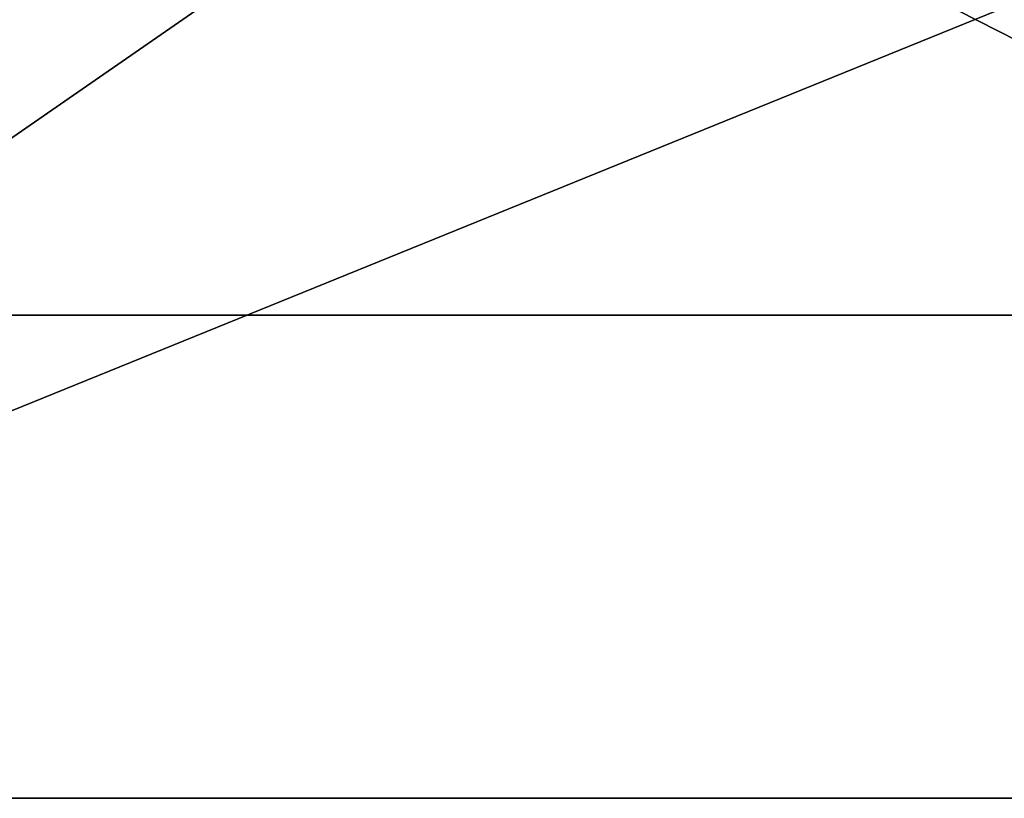
# Model space of a CAD drawing. Units: millimetres. Extents: x -82 to 118, y -418 to 985.
# Drawn here: x 54 to 58, y 306 to 309 of the extents above; entities that cross this region are included whole.
import ezdxf

# ---------------------------------------------------------------- set-up
doc = ezdxf.new("R2010")
doc.units = ezdxf.units.MM
doc.header["$LTSCALE"] = 65.185185
for name, color, linetype in [('4369', 7, 'CONTINUOUS'), ('4371', 7, 'CONTINUOUS'), ('4372', 7, 'CONTINUOUS'), ('4377', 7, 'CONTINUOUS')]:
    doc.layers.add(name, color=color, linetype=linetype)

msp = doc.modelspace()

# ---------------------------------------------------------------- linework, layer by layer
at = {"layer": '4369', "linetype": 'CONTINUOUS'}
for points in [[(49.8, 319, -36.178), (49.8, 306, -36.178), (54.3, 312.504, -36.178), (49.8, 319, -36.178)], [(81.8, 319, -36.178), (49.8, 319, -36.178), (81.8, 306, -36.178), (81.8, 319, -36.178)], [(81.8, 306, -36.178), (49.8, 319, -36.178), (56.3, 314.5, -36.178), (81.8, 306, -36.178)], [(58.3, 312.496, -36.178), (81.8, 306, -36.178), (56.3, 314.5, -36.178), (58.3, 312.496, -36.178)], [(49.8, 306, -36.178), (56.3, 310.5, -36.178), (54.3, 312.504, -36.178), (49.8, 306, -36.178)], [(56.3, 310.5, -36.178), (81.8, 306, -36.178), (58.3, 312.496, -36.178), (56.3, 310.5, -36.178)], [(49.8, 306, -36.178), (81.8, 306, -36.178), (56.3, 310.5, -36.178), (49.8, 306, -36.178)]]:
    msp.add_3dface(points, dxfattribs=at)
at = {"layer": '4371', "linetype": 'CONTINUOUS'}
for points in [[(49.8, 306, -64.178), (49.8, 319, -64.178), (81.8, 319, -64.178), (49.8, 306, -64.178)], [(49.8, 306, -64.178), (81.8, 319, -64.178), (81.8, 306, -64.178), (49.8, 306, -64.178)]]:
    msp.add_3dface(points, dxfattribs=at)
at = {"layer": '4372', "linetype": 'CONTINUOUS'}
for points in [[(49.8, 306, -36.178), (49.8, 306, -64.178), (81.8, 306, -64.178), (49.8, 306, -36.178)], [(81.8, 306, -36.178), (49.8, 306, -36.178), (81.8, 306, -64.178), (81.8, 306, -36.178)]]:
    msp.add_3dface(points, dxfattribs=at)
at = {"layer": '4377', "linetype": 'CONTINUOUS'}
for points in [[(49.8, 308.1501, -50.1756), (49.8, 312.5, -45.828), (56.3, 310.5, -46.315), (49.8, 308.1501, -50.1756)], [(49.8, 312.5, -54.528), (49.8, 308.1501, -50.1756), (60.92, 312.5, -54.528), (49.8, 312.5, -54.528)], [(60.92, 312.5, -54.528), (49.8, 308.1501, -50.1756), (60.92, 308.1501, -50.1804), (60.92, 312.5, -54.528)], [(57.7193, 311.0911, -46.0625), (58.3, 312.5, -45.828), (60.92, 308.1501, -50.1804), (57.7193, 311.0911, -46.0625)], [(58.3, 312.5, -45.828), (60.92, 312.5, -45.828), (60.92, 308.1501, -50.1804), (58.3, 312.5, -45.828)], [(56.3, 310.5, -46.315), (57.7193, 311.0911, -46.0625), (60.92, 308.1501, -50.1804), (56.3, 310.5, -46.315)], [(49.8, 308.1501, -50.1756), (56.3, 310.5, -46.315), (60.92, 308.1501, -50.1804), (49.8, 308.1501, -50.1756)]]:
    msp.add_3dface(points, dxfattribs=at)

doc.saveas('drawing.dxf')
